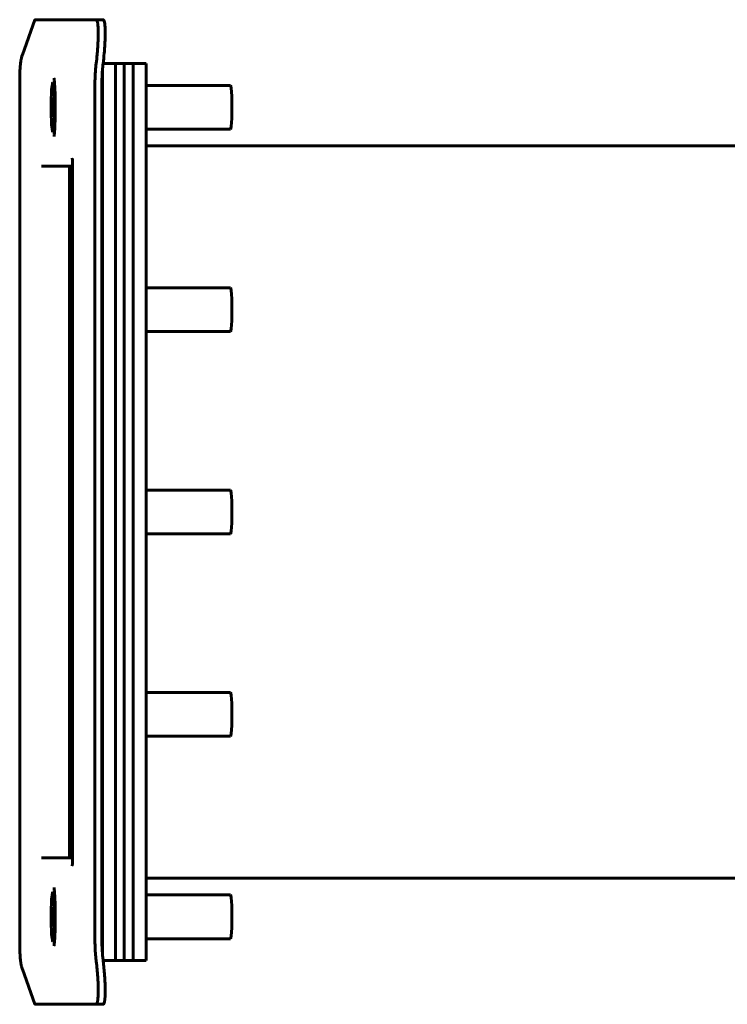
# Model space of a CAD drawing. Units: millimetres. Extents: x 20 to 271, y 49 to 202.
# Drawn here: x 20 to 52, y 63 to 108 of the extents above; entities that cross this region are included whole.
import ezdxf

# ---------------------------------------------------------------- set-up
doc = ezdxf.new("R2010")
doc.units = ezdxf.units.MM
doc.linetypes.add('K5LT_BASIC', pattern=[0])
doc.layers.add('Системный слой', color=7, linetype='Continuous')

msp = doc.modelspace()

# ---------------------------------------------------------------- linework, layer by layer
at = {"layer": 'Системный слой', "color": 150, "linetype": 'K5LT_BASIC', "lineweight": 60, "true_color": 0x0080ff}
for p, q in [((19.6665, 105.9065), (20.2359, 107.5043)), ((20.2422, 107.5147), (20.2589, 107.5147)), ((22.9999, 107.5147), (20.2589, 107.5147)), ((22.9999, 107.5147), (23.0324, 107.5147)), ((23.3509, 107.5147), (23.0324, 107.5147)), ((23.9233, 105.5147), (23.3554, 105.5147)), ((23.9233, 64.5147), (23.9233, 105.5147)), ((23.9233, 64.5147), (23.9233, 105.5147)), ((24.3223, 105.5147), (23.9233, 105.5147)), ((24.3223, 64.5147), (24.3223, 105.5147)), ((24.3223, 64.5147), (24.3223, 105.5147)), ((24.7213, 105.5147), (24.3223, 105.5147)), ((25.3198, 105.5147), (24.7213, 105.5147)), ((24.7213, 64.5147), (24.7213, 105.5147)), ((24.7213, 64.5147), (24.7213, 105.5147)), ((25.3198, 64.5147), (25.3198, 105.5147)), ((23.3247, 64.809), (23.3247, 105.2205)), ((19.5447, 104.6618), (19.5447, 65.3676)), ((21.0596, 104.6487), (21.1336, 104.6487)), ((22.9825, 65.3676), (22.9825, 104.6618)), ((23.301, 104.6618), (23.301, 65.3676)), ((29.1706, 104.5147), (25.3198, 104.5147)), ((21.0285, 103.6359), (21.0513, 103.9613)), ((21.0513, 103.9613), (21.0824, 103.8401)), ((21.0285, 103.6359), (21.0862, 103.6359)), ((21.0367, 103.1893), (21.0285, 103.6359)), ((21.0824, 103.8401), (21.0906, 103.3936)), ((21.0367, 103.1893), (21.0763, 103.1893)), ((21.0678, 103.0682), (21.0367, 103.1893)), ((21.0906, 103.3936), (21.0678, 103.0682)), ((21.0596, 102.3807), (21.1336, 102.3807)), ((29.1706, 102.5147), (25.3198, 102.5147)), ((52.7316, 101.7547), (25.3198, 101.7547)), ((21.9611, 100.8147), (20.5364, 100.8147)), ((21.8263, 100.7147), (21.8263, 69.3147)), ((21.8292, 100.7958), (21.8292, 97.2147)), ((21.8292, 100.7958), (21.8292, 97.2147)), ((21.9617, 69.3147), (21.9617, 100.7147)), ((21.9617, 97.2147), (21.8263, 97.2147)), ((21.9617, 95.2147), (21.8263, 95.2147)), ((21.8292, 95.2147), (21.8292, 75.2147)), ((21.8292, 95.2147), (21.8292, 75.2147)), ((29.1706, 95.2647), (25.3198, 95.2647)), ((29.1706, 93.2647), (25.3198, 93.2647)), ((29.1706, 86.0147), (25.3198, 86.0147)), ((29.1706, 84.0147), (25.3198, 84.0147)), ((29.1706, 76.7647), (25.3198, 76.7647)), ((21.9617, 75.2147), (21.8263, 75.2147)), ((29.1706, 74.7647), (25.3198, 74.7647)), ((21.9617, 73.2147), (21.8263, 73.2147)), ((21.8292, 73.2147), (21.8292, 69.2336)), ((21.8292, 73.2147), (21.8292, 69.2336)), ((20.5364, 69.2147), (21.9611, 69.2147)), ((25.3198, 68.2747), (52.7316, 68.2747)), ((21.0596, 67.6487), (21.1336, 67.6487)), ((29.1706, 67.5147), (25.3198, 67.5147)), ((21.0367, 66.8401), (21.0285, 66.3936)), ((21.0678, 66.9613), (21.0367, 66.8401)), ((21.0367, 66.8401), (21.0763, 66.8401)), ((21.0906, 66.6359), (21.0678, 66.9613)), ((21.0824, 66.1893), (21.0906, 66.6359)), ((21.0285, 66.3936), (21.0513, 66.0682)), ((21.0285, 66.3936), (21.0862, 66.3936)), ((21.0513, 66.0682), (21.0824, 66.1893)), ((21.0596, 65.3807), (21.1336, 65.3807)), ((29.1706, 65.5147), (25.3198, 65.5147)), ((23.9233, 64.5147), (23.3554, 64.5147)), ((24.3223, 64.5147), (23.9233, 64.5147)), ((24.7213, 64.5147), (24.3223, 64.5147)), ((25.3198, 64.5147), (24.7213, 64.5147)), ((19.6665, 64.123), (20.2359, 62.5251)), ((20.2589, 62.5147), (20.2422, 62.5147)), ((20.2589, 62.5147), (22.9999, 62.5147)), ((23.0324, 62.5147), (22.9999, 62.5147)), ((23.3509, 62.5147), (23.0324, 62.5147))]:
    msp.add_line(p, q, dxfattribs=at)
for centre, major_axis, start_param, end_param in [((21.0596, 103.5147), (0, 1.134), 0, 3.1415927), ((21.0596, 103.5147), (0, 1.134), 4.4469505, 6.2831853), ((29.1706, 103.5147), (0, -1), 0, 3.1415927), ((21.0596, 103.5147), (0, 1.134), 3.1415927, 4.4469505), ((21.8332, 100.7147), (0, 0.1), 0, 1.5707963), ((29.1706, 94.2647), (0, -1), 0, 3.1415927), ((29.1706, 85.0147), (0, -1), 0, 3.1415927), ((29.1706, 75.7647), (0, -1), 0, 3.1415927), ((21.8332, 69.3147), (0, -0.1), 4.712389, 6.2831853), ((21.0596, 66.5147), (0, 1.134), 0, 3.1415927), ((21.0596, 66.5147), (0, 1.134), 4.9778274, 6.2831853), ((29.1706, 66.5147), (0, -1), 0, 3.1415927), ((21.0596, 66.5147), (0, 1.134), 3.1415927, 4.9778274)]:
    msp.add_ellipse(centre, major_axis=major_axis, ratio=0.0697565, start_param=start_param, end_param=end_param, dxfattribs=at)
for points in [[(20.2422, 107.5147), (20.2404, 107.5147), (20.2384, 107.5113), (20.2359, 107.5043)], [(20.2359, 62.5251), (20.2384, 62.5182), (20.2405, 62.5147), (20.2422, 62.5147)]]:
    msp.add_open_spline(points, degree=3, dxfattribs=at)
for points, knots in [([(23.0369, 105.5147), (23.0537, 105.6505), (23.0731, 105.8299), (23.0968, 106.0983), (23.1086, 106.2607), (23.1178, 106.4198), (23.1239, 106.5451), (23.1291, 106.6958), (23.1317, 106.855), (23.1307, 107.0041), (23.1263, 107.1322), (23.1198, 107.2286), (23.1115, 107.3109), (23.1008, 107.3823), (23.0862, 107.4444), (23.0702, 107.4849), (23.0523, 107.5092), (23.0397, 107.5147), (23.0324, 107.5147)], [0, 0, 0, 0, 2.4760902, 3.2694697, 5.0217292, 5.6015965, 6.4598929, 7.6096436, 8.8668288, 10.1655258, 11.4244083, 12.5533205, 13.3455038, 14.5226867, 15.7254194, 16.9012129, 17.8453529, 19, 19, 19, 19]), ([(23.3554, 105.5147), (23.3746, 105.6702), (23.4025, 105.934), (23.4241, 106.2169), (23.4346, 106.3894), (23.4413, 106.5188), (23.4471, 106.6755), (23.4501, 106.8416), (23.4493, 106.9967), (23.4449, 107.1289), (23.4384, 107.2275), (23.43, 107.3106), (23.4193, 107.3823), (23.4047, 107.4444), (23.388, 107.4864), (23.3701, 107.5098), (23.3574, 107.5147), (23.3509, 107.5147)], [0, 0, 0, 0, 2.6867802, 4.5539004, 5.1085348, 5.9390067, 7.0614854, 8.2961559, 9.5694658, 10.7947643, 11.8832306, 12.6412323, 13.7583352, 14.8977659, 16.0116776, 17.0259271, 18, 18, 18, 18]), ([(19.5447, 104.6618), (19.5447, 104.6666), (19.5447, 104.6714), (19.5447, 104.6842), (19.5447, 104.6923), (19.5448, 104.7163), (19.5449, 104.7323), (19.5452, 104.7802), (19.5455, 104.8119), (19.5465, 104.881), (19.5472, 104.9181), (19.5489, 104.9911), (19.5499, 105.027), (19.5523, 105.0972), (19.5536, 105.1316), (19.5566, 105.1986), (19.5583, 105.2312), (19.562, 105.2946), (19.564, 105.3255), (19.5684, 105.3856), (19.5708, 105.4149), (19.5752, 105.4618), (19.577, 105.4797), (19.5821, 105.5266), (19.5856, 105.555), (19.5902, 105.5872), (19.5907, 105.5903), (19.5941, 105.6137), (19.5974, 105.6342), (19.6048, 105.6761), (19.6089, 105.6974), (19.6174, 105.7366), (19.6214, 105.7539), (19.6303, 105.7896), (19.6352, 105.8078), (19.6458, 105.8443), (19.6516, 105.8626), (19.6606, 105.8896), (19.6636, 105.8981), (19.6665, 105.9065)], [0, 0, 0, 0, 0.1289063, 0.1289063, 0.3437501, 0.3437501, 0.7734376, 0.7734376, 1.6328128, 1.6328128, 2.655144, 2.655144, 3.6762825, 3.6762825, 4.6975905, 4.6975905, 5.7204888, 5.7204888, 6.746655, 6.746655, 7.7784093, 7.7784093, 8.4337667, 8.4337667, 9.4888982, 9.4888982, 9.6041202, 9.6041202, 10.3336524, 10.3336524, 11.0631847, 11.0631847, 11.6243155, 11.6243155, 12.1854464, 12.1854464, 12.7465772, 12.7465772, 13, 13, 13, 13]), ([(23.0369, 105.5147), (23.0234, 105.4059), (23.0037, 105.2139), (22.9863, 104.9295), (22.9825, 104.754), (22.9825, 104.6618)], [0, 0, 0, 0, 2.3024787, 4.0607984, 6, 6, 6, 6]), ([(23.3554, 105.5147), (23.3423, 105.4089), (23.3226, 105.2186), (23.3049, 104.9341), (23.301, 104.7557), (23.301, 104.6618)], [0, 0, 0, 0, 2.2450914, 4.0253678, 6, 6, 6, 6]), ([(21.1119, 102.1823), (21.1125, 102.1857), (21.1128, 102.1874), (21.1152, 102.2029), (21.1168, 102.2141), (21.1201, 102.2399), (21.1219, 102.2554), (21.1255, 102.2894), (21.1273, 102.3084), (21.1307, 102.3451), (21.1321, 102.3626), (21.135, 102.3978), (21.1363, 102.4158), (21.1405, 102.474), (21.1432, 102.5168), (21.1476, 102.5955), (21.1493, 102.631), (21.1517, 102.6799), (21.1524, 102.6945), (21.1552, 102.7609), (21.1573, 102.8152), (21.1609, 102.9279), (21.1625, 102.9864), (21.1652, 103.1064), (21.1663, 103.1679), (21.1679, 103.293), (21.1685, 103.3565), (21.169, 103.4845), (21.169, 103.5489), (21.1685, 103.6771), (21.1679, 103.7409), (21.1662, 103.8666), (21.1651, 103.9284), (21.1624, 104.0491), (21.1608, 104.1079), (21.157, 104.2213), (21.155, 104.2759), (21.1521, 104.34), (21.1516, 104.3521), (21.1492, 104.4013), (21.1473, 104.44), (21.1426, 104.5218), (21.1398, 104.5649), (21.1358, 104.6199), (21.1347, 104.6349), (21.1318, 104.6704), (21.13, 104.6917), (21.1262, 104.733), (21.1241, 104.7532), (21.1204, 104.7866), (21.1187, 104.8008), (21.1156, 104.8239), (21.1142, 104.8337), (21.1121, 104.8462), (21.1117, 104.8483), (21.1116, 104.8488)], [0, 0, 0, 0, 1.0145628, 1.0145628, 2.0194575, 2.0194575, 3.0243522, 3.0243522, 4.0292468, 4.0292468, 4.8333152, 4.8333152, 5.5881307, 5.5881307, 7.1908211, 7.1908211, 8.3629929, 8.3629929, 8.8229641, 8.8229641, 10.4774505, 10.4774505, 12.1488501, 12.1488501, 13.8331259, 13.8331259, 15.5278969, 15.5278969, 17.2313455, 17.2313455, 18.934607, 18.934607, 20.6290666, 20.6290666, 22.3131002, 22.3131002, 23.9838933, 23.9838933, 24.3622033, 24.3622033, 25.6370396, 25.6370396, 27.2678661, 27.2678661, 27.8919219, 27.8919219, 28.8674435, 28.8674435, 29.9793222, 29.9793222, 30.973953, 30.973953, 31.9685838, 31.9685838, 33, 33, 33, 33]), ([(21.9431, 101.184), (21.9436, 101.1805), (21.9442, 101.1757), (21.9458, 101.1617), (21.9468, 101.1523), (21.9482, 101.1364), (21.9486, 101.1306), (21.9494, 101.1216), (21.9496, 101.1179), (21.95, 101.1126), (21.9502, 101.1101), (21.9514, 101.0938), (21.9523, 101.0785), (21.9542, 101.0456), (21.9551, 101.0279), (21.9567, 100.9904), (21.9574, 100.9707), (21.9588, 100.9295), (21.9593, 100.9082), (21.9603, 100.8642), (21.9607, 100.8416), (21.961, 100.8174), (21.961, 100.8161), (21.9612, 100.7928), (21.9615, 100.771), (21.9617, 100.7375), (21.9617, 100.7261), (21.9617, 100.7147)], [0, 0, 0, 0, 1.0526086, 1.0526086, 2.1381876, 2.1381876, 2.6821183, 2.6821183, 2.9762273, 2.9762273, 3.1733761, 3.1733761, 4.3339413, 4.3339413, 5.5182978, 5.5182978, 6.720729, 6.720729, 7.9373322, 7.9373322, 9.16478, 9.16478, 9.2361963, 9.2361963, 10.4006544, 10.4006544, 11, 11, 11, 11]), ([(21.9617, 69.3147), (21.9617, 69.3073), (21.9617, 69.2999), (21.9616, 69.2814), (21.9616, 69.2703), (21.9614, 69.2443), (21.9612, 69.2295), (21.961, 69.2076), (21.9609, 69.2006), (21.9604, 69.1707), (21.96, 69.1482), (21.9589, 69.1045), (21.9583, 69.0833), (21.9568, 69.0426), (21.956, 69.0232), (21.9543, 68.9864), (21.9534, 68.969), (21.9516, 68.9392), (21.9507, 68.9273), (21.9497, 68.9126), (21.9496, 68.9108), (21.9493, 68.9075), (21.9492, 68.906), (21.9482, 68.8945), (21.9473, 68.8833), (21.9458, 68.868), (21.9452, 68.8622), (21.9439, 68.8509), (21.9433, 68.8468), (21.9429, 68.8441)], [0, 0, 0, 0, 0.3822093, 0.3822093, 0.9555233, 0.9555233, 1.7291777, 1.7291777, 2.1021512, 2.1021512, 3.3117494, 3.3117494, 4.5124237, 4.5124237, 5.7015215, 5.7015215, 6.8761948, 6.8761948, 7.8659411, 7.8659411, 8.0316893, 8.0316893, 8.1541994, 8.1541994, 9.1612177, 9.1612177, 9.9042306, 9.9042306, 11, 11, 11, 11]), ([(21.1119, 67.8471), (21.1123, 67.8452), (21.1121, 67.8463), (21.1141, 67.8341), (21.1156, 67.8242), (21.1187, 67.8009), (21.1204, 67.7865), (21.124, 67.7544), (21.1258, 67.7363), (21.1297, 67.6959), (21.1316, 67.6721), (21.1345, 67.6383), (21.1353, 67.6268), (21.139, 67.577), (21.1418, 67.5354), (21.1467, 67.4506), (21.1488, 67.4062), (21.1513, 67.3583), (21.1516, 67.3528), (21.1541, 67.2964), (21.1562, 67.243), (21.16, 67.1318), (21.1617, 67.074), (21.1646, 66.9551), (21.1657, 66.894), (21.1676, 66.7697), (21.1682, 66.7064), (21.169, 66.5788), (21.1691, 66.5145), (21.1687, 66.3861), (21.1682, 66.3221), (21.1667, 66.1957), (21.1657, 66.1335), (21.1632, 66.0118), (21.1616, 65.9524), (21.1581, 65.8375), (21.1561, 65.7821), (21.153, 65.7076), (21.152, 65.6865), (21.1496, 65.6362), (21.1482, 65.6066), (21.1441, 65.5312), (21.1413, 65.4869), (21.1369, 65.4231), (21.1352, 65.4016), (21.1323, 65.3647), (21.131, 65.3497), (21.1269, 65.303), (21.124, 65.2745), (21.1203, 65.242), (21.1193, 65.234), (21.1168, 65.214), (21.1152, 65.2029), (21.1128, 65.1873), (21.1121, 65.1832), (21.1116, 65.1807)], [0, 0, 0, 0, 1.0193551, 1.0193551, 2.0257061, 2.0257061, 3.0320571, 3.0320571, 4.0384082, 4.0384082, 5.1107354, 5.1107354, 5.5878463, 5.5878463, 7.1838503, 7.1838503, 8.6396312, 8.6396312, 8.8109661, 8.8109661, 10.4616306, 10.4616306, 12.130005, 12.130005, 13.8117968, 13.8117968, 15.5044972, 15.5044972, 17.2061368, 17.2061368, 18.9103848, 18.9103848, 20.6061064, 20.6061064, 22.2917714, 22.2917714, 23.9647343, 23.9647343, 24.6351142, 24.6351142, 25.6209098, 25.6209098, 27.2558871, 27.2558871, 28.1639698, 28.1639698, 28.861341, 28.861341, 30.4240633, 30.4240633, 30.9809328, 30.9809328, 31.9820606, 31.9820606, 33, 33, 33, 33]), ([(19.6665, 64.123), (19.659, 64.1442), (19.6519, 64.1656), (19.6401, 64.2044), (19.6351, 64.2223), (19.6258, 64.2574), (19.6216, 64.2746), (19.6134, 64.3105), (19.6095, 64.3295), (19.6024, 64.3664), (19.5992, 64.3843), (19.5945, 64.4132), (19.5928, 64.4243), (19.5897, 64.4456), (19.5883, 64.4558), (19.5843, 64.4858), (19.5819, 64.5056), (19.5764, 64.5546), (19.5736, 64.5834), (19.5685, 64.6426), (19.5662, 64.6726), (19.562, 64.7342), (19.5601, 64.7657), (19.5566, 64.8306), (19.5551, 64.8639), (19.5523, 64.9322), (19.5511, 64.9671), (19.5489, 65.0384), (19.548, 65.0747), (19.5465, 65.1484), (19.5459, 65.1858), (19.5451, 65.2613), (19.5448, 65.2994), (19.5447, 65.3475), (19.5447, 65.3576), (19.5447, 65.3676)], [0, 0, 0, 0, 0.6912052, 0.6912052, 1.2816141, 1.2816141, 1.8720231, 1.8720231, 2.5463238, 2.5463238, 3.2206245, 3.2206245, 3.6502279, 3.6502279, 4.0505996, 4.0505996, 4.8374333, 4.8374333, 5.9751489, 5.9751489, 7.0941678, 7.0941678, 8.2034948, 8.2034948, 9.3073923, 9.3073923, 10.4083046, 10.4083046, 11.5079934, 11.5079934, 12.6079823, 12.6079823, 13.7097729, 13.7097729, 14, 14, 14, 14]), ([(22.9825, 65.3676), (22.9825, 65.2797), (22.9859, 65.1119), (23.0026, 64.8272), (23.0225, 64.6312), (23.0369, 64.5147)], [0, 0, 0, 0, 1.8357922, 3.5140743, 6, 6, 6, 6]), ([(23.301, 65.3676), (23.301, 65.2963), (23.3033, 65.1538), (23.3138, 64.9403), (23.331, 64.7272), (23.3466, 64.5855), (23.3554, 64.5147)], [0, 0, 0, 0, 1.7480587, 3.4998551, 5.2514233, 7, 7, 7, 7]), ([(23.0324, 62.5147), (23.0408, 62.5147), (23.0529, 62.5209), (23.0681, 62.5423), (23.0799, 62.5682), (23.0921, 62.6081), (23.1031, 62.6616), (23.1129, 62.7304), (23.1207, 62.811), (23.1267, 62.9087), (23.1304, 63.0201), (23.1316, 63.1469), (23.13, 63.2917), (23.1251, 63.4578), (23.1165, 63.6407), (23.1044, 63.8285), (23.0902, 64.009), (23.0755, 64.168), (23.0583, 64.3347), (23.0453, 64.4465), (23.0369, 64.5147)], [0, 0, 0, 0, 1.4674841, 2.2337604, 3.1090667, 4.0718352, 5.2352839, 6.2377207, 7.3755256, 8.5354411, 9.7176249, 10.8999484, 12.170083, 13.5278397, 14.9527655, 16.3572289, 17.6146439, 18.7454782, 19.6235319, 21, 21, 21, 21]), ([(23.3509, 62.5147), (23.3588, 62.5147), (23.3737, 62.5219), (23.3935, 62.5537), (23.4098, 62.6038), (23.4209, 62.6585), (23.4288, 62.7121), (23.4353, 62.7687), (23.4418, 62.848), (23.4468, 62.9477), (23.4495, 63.0622), (23.4499, 63.1903), (23.4475, 63.3333), (23.4422, 63.4921), (23.4336, 63.6623), (23.4226, 63.832), (23.4052, 64.0529), (23.3833, 64.2793), (23.3629, 64.4538), (23.3554, 64.5147)], [0, 0, 0, 0, 1.3234714, 2.6200747, 3.9161038, 5.0792893, 5.6252906, 6.4130813, 7.4427248, 8.5375852, 9.6423061, 10.7685121, 11.9299366, 13.1432731, 14.402651, 15.6072346, 16.650318, 18.829161, 20, 20, 20, 20])]:
    msp.add_open_spline(points, degree=3, knots=knots, dxfattribs=at)

doc.saveas('drawing.dxf')
